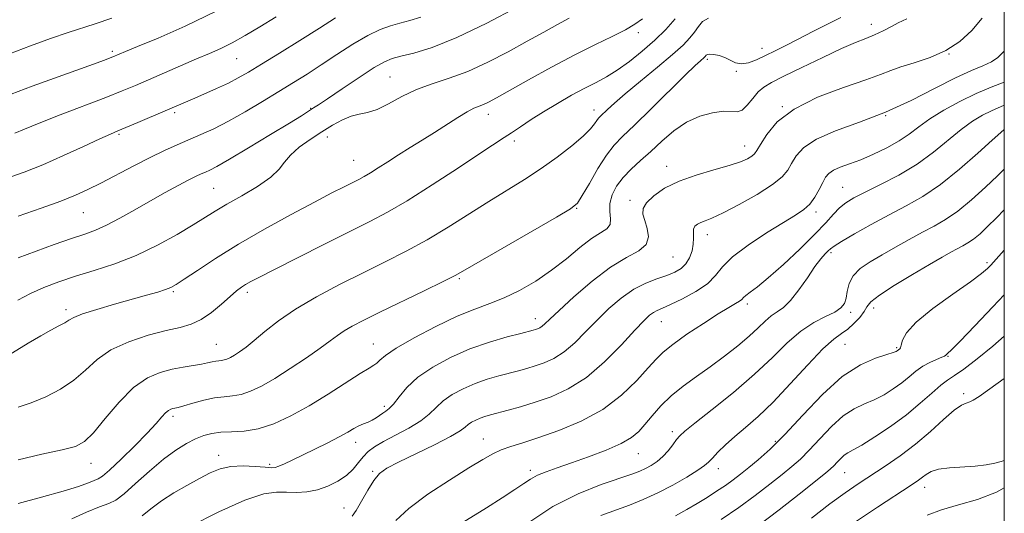
# Model space of a CAD drawing. Extents: x 2084800 to 2087700, y 314800 to 317700.
# Drawn here: x 2087261 to 2087500, y 315647 to 315767 of the extents above; entities that cross this region are included whole.
import ezdxf

# ---------------------------------------------------------------- set-up
doc = ezdxf.new("R2010")
doc.units = 0
doc.header["$MEASUREMENT"] = 0
for name, color, linetype, lineweight in [('32000', 7, 'Continuous', 0), ('DTM SPOT ELEVATION', 2, 'Continuous', 13), ('INDEX CONTOUR', 41, 'Continuous', 13), ('INTERMEDIATE CONTOUR', 44, 'Continuous', 0)]:
    doc.layers.add(name, color=color, linetype=linetype, lineweight=lineweight)

msp = doc.modelspace()

# ---------------------------------------------------------------- linework, layer by layer
at = {"layer": '32000', "flags": 128}
msp.add_lwpolyline([(2085000, 315000), (2087500, 315000), (2087500, 317500), (2085000, 317500), (2085000, 315000)], dxfattribs=at)
at = {"layer": 'DTM SPOT ELEVATION'}
for p in [(2087467.77, 315765.72, 1148.6), (2087411.24, 315763.74, 1155.6), (2087441.23, 315759.93, 1150.6), (2087283.72, 315759.17, 1168.3), (2087313.84, 315757.42, 1165.1), (2087428, 315757.26, 1149.7), (2087486.59, 315758.59, 1146), (2087351.07, 315752.97, 1158.9), (2087434.99, 315754.33, 1149.9), (2087331.86, 315745.39, 1160.1), (2087446.15, 315745.74, 1146), (2087298.85, 315744.33, 1163.7), (2087374.87, 315743.88, 1155.4), (2087400.52, 315744.94, 1152.6), (2087471.24, 315743.6, 1144), (2087285.35, 315739.07, 1163.8), (2087335.84, 315738.43, 1157.4), (2087381.18, 315737.4, 1153.6), (2087437.06, 315736.2, 1146.7), (2087342.27, 315732.74, 1156.9), (2087418.15, 315731.27, 1146.6), (2087460.79, 315726.18, 1140.9), (2087308.27, 315725.98, 1159), (2087409.27, 315723.06, 1146.4), (2087276.71, 315720.07, 1161.1), (2087396.34, 315721.09, 1149.9), (2087454.38, 315720.2, 1141.6), (2087427.96, 315714.7, 1143.4), (2087419.65, 315709.32, 1145.1), (2087457.98, 315710.36, 1137.7), (2087495.78, 315707.88, 1132.3), (2087367.87, 315704.03, 1149.8), (2087298.54, 315700.88, 1155.8), (2087316.49, 315700.7, 1153.6), (2087437.71, 315697.91, 1139.6), (2087272.48, 315696.49, 1156.4), (2087462.78, 315695.89, 1135.6), (2087468.33, 315696.88, 1133.4), (2087386.31, 315694.33, 1146.6), (2087416.84, 315693.61, 1141.2), (2087308.97, 315688.06, 1152.9), (2087346.98, 315688.2, 1148.8), (2087461.36, 315688.12, 1133), (2087473.91, 315687.27, 1132.2), (2087486.33, 315685.18, 1129.9), (2087490.18, 315676.16, 1126.3), (2087349.7, 315673.04, 1146.4), (2087298.45, 315670.6, 1149.6), (2087419.51, 315666.89, 1136.4), (2087342.74, 315664.29, 1145.4), (2087373.68, 315665.16, 1140.8), (2087444.52, 315664.58, 1132.3), (2087278.58, 315659.23, 1151.3), (2087309.49, 315661.15, 1146.6), (2087411.24, 315661.53, 1137.2), (2087321.87, 315658.97, 1146.3), (2087346.87, 315657.3, 1142.2), (2087385.1, 315657.53, 1138.4), (2087430.63, 315657.95, 1133.4), (2087461.32, 315656.94, 1127.1), (2087480.67, 315653.42, 1123.4), (2087339.91, 315648.39, 1142.7)]:
    msp.add_point(p, dxfattribs=at)
at = {"layer": 'INDEX CONTOUR'}
for points in [[(2087260.928, 315709.111, 1160), (2087269.641, 315712.284, 1160), (2087273.842, 315713.775, 1160), (2087277.044, 315714.867, 1160), (2087279.651, 315715.82, 1160), (2087282.321, 315717.011, 1160), (2087285.55, 315718.711, 1160), (2087289.195, 315720.765, 1160), (2087292.95, 315722.91, 1160), (2087296.527, 315724.91, 1160), (2087299.697, 315726.635, 1160), (2087302.248, 315727.98, 1160), (2087304.05, 315728.884, 1160), (2087305.303, 315729.469, 1160), (2087306.29, 315729.896, 1160), (2087307.354, 315730.374, 1160), (2087309.081, 315731.273, 1160), (2087312.119, 315733.008, 1160), (2087316.785, 315735.785, 1160), (2087322.079, 315738.989, 1160), (2087326.675, 315741.795, 1160), (2087329.574, 315743.581, 1160), (2087332.541, 315745.46, 1160), (2087333.693, 315746.217, 1160), (2087335.896, 315747.695, 1160), (2087339.452, 315750.097, 1160), (2087343.584, 315752.864, 1160), (2087347.243, 315755.243, 1160), (2087349.707, 315756.685, 1160), (2087351.547, 315757.447, 1160), (2087353.663, 315757.987, 1160), (2087356.826, 315758.75, 1160), (2087361.311, 315760.132, 1160), (2087367.266, 315762.514, 1160), (2087374.559, 315766.046, 1160), (2087381.922, 315769.938, 1160)], [(2087258.822, 315758.553, 1170), (2087263.873, 315760.554, 1170), (2087268.762, 315762.346, 1170), (2087273.011, 315763.802, 1170), (2087279.603, 315765.9, 1170), (2087283.637, 315767.274, 1170)], [(2087260.918, 315649.438, 1150), (2087266.569, 315650.989, 1150), (2087271.802, 315652.471, 1150), (2087275.542, 315653.64, 1150), (2087277.917, 315654.481, 1150), (2087279.35, 315655.035, 1150), (2087280.297, 315655.426, 1150), (2087281.332, 315656.104, 1150), (2087283.059, 315657.603, 1150), (2087285.852, 315660.241, 1150), (2087289.157, 315663.48, 1150), (2087292.189, 315666.566, 1150), (2087294.344, 315668.898, 1150), (2087295.735, 315670.487, 1150), (2087296.653, 315671.495, 1150), (2087297.352, 315672.079, 1150), (2087297.922, 315672.374, 1150), (2087298.412, 315672.509, 1150), (2087298.917, 315672.612, 1150), (2087299.706, 315672.798, 1150), (2087301.094, 315673.182, 1150), (2087303.267, 315673.819, 1150), (2087305.898, 315674.539, 1150), (2087308.533, 315675.114, 1150), (2087310.831, 315675.4, 1150), (2087312.9, 315675.586, 1150), (2087314.965, 315675.942, 1150), (2087317.238, 315676.707, 1150), (2087319.895, 315677.978, 1150), (2087323.101, 315679.819, 1150), (2087326.891, 315682.209, 1150), (2087330.776, 315684.795, 1150), (2087334.134, 315687.138, 1150), (2087336.534, 315688.914, 1150), (2087338.295, 315690.247, 1150), (2087339.928, 315691.376, 1150), (2087341.921, 315692.539, 1150), (2087344.684, 315693.967, 1150), (2087348.606, 315695.893, 1150), (2087359.319, 315701.084, 1150), (2087363.908, 315703.323, 1150), (2087366.823, 315704.797, 1150), (2087369.258, 315706.145, 1150), (2087391.464, 315718.98, 1150), (2087394.839, 315721.005, 1150), (2087396.493, 315722.391, 1150), (2087397.683, 315724.198, 1150), (2087399.389, 315727.165, 1150), (2087401.485, 315730.729, 1150), (2087403.569, 315734.008, 1150), (2087405.409, 315736.413, 1150), (2087407.457, 315738.545, 1150), (2087410.331, 315741.303, 1150), (2087414.376, 315745.255, 1150), (2087422.656, 315753.425, 1150), (2087425.07, 315755.755, 1150), (2087426.317, 315756.907, 1150), (2087427.233, 315757.713, 1150), (2087427.45, 315757.937, 1150), (2087427.737, 315758.301, 1150), (2087428.02, 315758.44, 1150), (2087428.609, 315758.499, 1150), (2087429.608, 315758.435, 1150), (2087430.883, 315758.197, 1150), (2087432.237, 315757.735, 1150), (2087433.532, 315757.057, 1150), (2087434.842, 315756.416, 1150), (2087436.301, 315756.125, 1150), (2087438.011, 315756.412, 1150), (2087439.956, 315757.164, 1150), (2087442.093, 315758.186, 1150), (2087444.409, 315759.325, 1150), (2087447.012, 315760.625, 1150), (2087450.042, 315762.173, 1150), (2087453.537, 315763.99, 1150), (2087457.128, 315765.828, 1150), (2087460.344, 315767.368, 1150)], [(2087352.478, 315645.328, 1140), (2087355.606, 315648.298, 1140), (2087360.216, 315651.718, 1140), (2087365.468, 315655.163, 1140), (2087370.206, 315658.11, 1140), (2087373.579, 315660.174, 1140), (2087375.953, 315661.525, 1140), (2087377.999, 315662.47, 1140), (2087380.32, 315663.299, 1140), (2087383.263, 315664.229, 1140), (2087387.108, 315665.46, 1140), (2087391.976, 315667.167, 1140), (2087397.368, 315669.432, 1140), (2087402.625, 315672.316, 1140), (2087407.188, 315675.77, 1140), (2087410.89, 315679.314, 1140), (2087413.66, 315682.362, 1140), (2087415.576, 315684.529, 1140), (2087417.294, 315686.232, 1140), (2087419.614, 315688.09, 1140), (2087423.058, 315690.526, 1140), (2087427.028, 315693.181, 1140), (2087430.646, 315695.502, 1140), (2087433.224, 315697.069, 1140), (2087434.848, 315698.008, 1140), (2087435.794, 315698.579, 1140), (2087436.339, 315699.015, 1140), (2087436.767, 315699.445, 1140), (2087437.363, 315699.97, 1140), (2087438.403, 315700.729, 1140), (2087440.132, 315702.03, 1140), (2087442.786, 315704.219, 1140), (2087446.432, 315707.464, 1140), (2087450.457, 315711.227, 1140), (2087454.079, 315714.792, 1140), (2087456.713, 315717.594, 1140), (2087458.568, 315719.674, 1140), (2087460.051, 315721.225, 1140), (2087461.565, 315722.454, 1140), (2087463.499, 315723.628, 1140), (2087466.239, 315725.03, 1140), (2087470.011, 315726.883, 1140), (2087474.402, 315729.175, 1140), (2087478.839, 315731.837, 1140), (2087482.853, 315734.758, 1140), (2087489.505, 315740.227, 1140), (2087492.248, 315742.216, 1140), (2087494.684, 315743.691, 1140), (2087496.88, 315744.789, 1140), (2087500, 315746.123, 1140)], [(2087431.381, 315645.616, 1130), (2087435.613, 315648.508, 1130), (2087439.606, 315651.43, 1130), (2087443.157, 315654.176, 1130), (2087446.133, 315656.549, 1130), (2087448.494, 315658.462, 1130), (2087450.554, 315660.263, 1130), (2087452.723, 315662.412, 1130), (2087455.295, 315665.192, 1130), (2087458.128, 315668.171, 1130), (2087460.965, 315670.742, 1130), (2087463.608, 315672.471, 1130), (2087466.084, 315673.623, 1130), (2087468.476, 315674.637, 1130), (2087470.835, 315675.858, 1130), (2087473.091, 315677.269, 1130), (2087475.143, 315678.757, 1130), (2087476.932, 315680.219, 1130), (2087478.572, 315681.578, 1130), (2087480.216, 315682.765, 1130), (2087481.95, 315683.723, 1130), (2087483.575, 315684.449, 1130), (2087484.825, 315684.954, 1130), (2087485.518, 315685.26, 1130), (2087485.815, 315685.44, 1130), (2087486.257, 315685.838, 1130), (2087487.185, 315686.734, 1130), (2087489.284, 315688.859, 1130), (2087492.853, 315692.557, 1130), (2087497.249, 315697.18, 1130), (2087500, 315700.126, 1130)]]:
    msp.add_polyline3d(points, dxfattribs=at)
at = {"layer": 'INTERMEDIATE CONTOUR'}
for points in [[(2087257.468, 315684.776, 1156), (2087263.364, 315688.362, 1156), (2087266.36, 315690.127, 1156), (2087268.854, 315691.515, 1156), (2087270.787, 315692.553, 1156), (2087272.179, 315693.34, 1156), (2087273.169, 315693.985, 1156), (2087274.36, 315694.643, 1156), (2087276.474, 315695.475, 1156), (2087279.971, 315696.587, 1156), (2087284.269, 315697.841, 1156), (2087292.04, 315700.026, 1156), (2087294.728, 315700.795, 1156), (2087296.644, 315701.38, 1156), (2087297.952, 315701.873, 1156), (2087299.236, 315702.586, 1156), (2087301.191, 315703.889, 1156), (2087304.37, 315706.054, 1156), (2087308.78, 315708.954, 1156), (2087314.289, 315712.365, 1156), (2087320.643, 315716.034, 1156), (2087327.092, 315719.587, 1156), (2087332.764, 315722.622, 1156), (2087336.994, 315724.841, 1156), (2087339.945, 315726.354, 1156), (2087343.491, 315728.127, 1156), (2087344.807, 315728.827, 1156), (2087346.289, 315729.701, 1156), (2087348.21, 315730.918, 1156), (2087350.533, 315732.421, 1156), (2087353.145, 315734.095, 1156), (2087355.943, 315735.844, 1156), (2087358.858, 315737.652, 1156), (2087361.832, 315739.524, 1156), (2087367.498, 315743.17, 1156), (2087369.759, 315744.536, 1156), (2087371.414, 315745.381, 1156), (2087372.648, 315745.879, 1156), (2087373.725, 315746.286, 1156), (2087374.959, 315746.862, 1156), (2087376.86, 315747.883, 1156), (2087384.657, 315752.245, 1156), (2087390.245, 315755.327, 1156), (2087395.883, 315758.333, 1156), (2087400.842, 315760.832, 1156), (2087404.942, 315762.824, 1156), (2087408.135, 315764.419, 1156), (2087410.457, 315765.751, 1156), (2087412.252, 315767.055, 1156)], [(2087257.993, 315728.366, 1164), (2087262.384, 315729.89, 1164), (2087266.883, 315731.693, 1164), (2087271.869, 315733.882, 1164), (2087276.762, 315736.123, 1164), (2087280.74, 315737.971, 1164), (2087283.283, 315739.129, 1164), (2087285.062, 315739.899, 1164), (2087289.947, 315741.947, 1164), (2087303.158, 315747.598, 1164), (2087305.942, 315748.801, 1164), (2087308.998, 315750.15, 1164), (2087311.868, 315751.485, 1164), (2087314.284, 315752.728, 1164), (2087316.74, 315754.147, 1164), (2087319.924, 315756.092, 1164), (2087324.27, 315758.776, 1164), (2087329.215, 315761.854, 1164), (2087333.944, 315764.838, 1164), (2087337.852, 315767.341, 1164)], [(2087259.171, 315748.785, 1168), (2087264.337, 315750.706, 1168), (2087279.149, 315756.077, 1168), (2087281.554, 315756.971, 1168), (2087283.884, 315757.866, 1168), (2087286.924, 315759.142, 1168), (2087289.875, 315760.359, 1168), (2087294.826, 315762.42, 1168), (2087301.373, 315765.31, 1168), (2087308.893, 315768.96, 1168)], [(2087260.126, 315739.336, 1166), (2087262.42, 315740.317, 1166), (2087265.987, 315741.768, 1166), (2087271.082, 315743.759, 1166), (2087282.129, 315748.025, 1166), (2087286.124, 315749.61, 1166), (2087289.314, 315750.93, 1166), (2087292.51, 315752.301, 1166), (2087304.15, 315757.347, 1166), (2087307.29, 315758.691, 1166), (2087310.033, 315759.92, 1166), (2087312.797, 315761.299, 1166), (2087315.926, 315763.038, 1166), (2087319.487, 315765.143, 1166), (2087323.476, 315767.571, 1166)], [(2087260.798, 315698.857, 1158), (2087263.873, 315700.455, 1158), (2087267.138, 315701.9, 1158), (2087270.735, 315703.259, 1158), (2087274.786, 315704.601, 1158), (2087279.364, 315706.016, 1158), (2087284.334, 315707.651, 1158), (2087289.511, 315709.673, 1158), (2087294.669, 315712.15, 1158), (2087299.428, 315714.767, 1158), (2087303.365, 315717.115, 1158), (2087308.701, 315720.441, 1158), (2087311.476, 315722.088, 1158), (2087315.097, 315724.145, 1158), (2087318.96, 315726.43, 1158), (2087322.189, 315728.643, 1158), (2087324.186, 315730.565, 1158), (2087325.486, 315732.302, 1158), (2087326.904, 315734.037, 1158), (2087329.053, 315735.903, 1158), (2087331.734, 315737.819, 1158), (2087334.543, 315739.652, 1158), (2087337.148, 315741.275, 1158), (2087339.502, 315742.581, 1158), (2087341.632, 315743.471, 1158), (2087343.599, 315743.934, 1158), (2087345.615, 315744.317, 1158), (2087347.927, 315745.057, 1158), (2087350.724, 315746.449, 1158), (2087353.956, 315748.216, 1158), (2087357.512, 315749.939, 1158), (2087361.315, 315751.336, 1158), (2087365.418, 315752.662, 1158), (2087369.907, 315754.308, 1158), (2087374.787, 315756.539, 1158), (2087379.736, 315759.111, 1158), (2087384.353, 315761.655, 1158), (2087388.321, 315763.868, 1158), (2087391.666, 315765.715, 1158), (2087394.502, 315767.229, 1158)], [(2087260.914, 315660.09, 1152), (2087266.657, 315661.46, 1152), (2087271.582, 315662.477, 1152), (2087274.828, 315663.325, 1152), (2087277.019, 315664.52, 1152), (2087279.153, 315666.661, 1152), (2087281.993, 315670.083, 1152), (2087285.374, 315674.06, 1152), (2087288.894, 315677.603, 1152), (2087292.226, 315679.956, 1152), (2087295.325, 315681.302, 1152), (2087298.221, 315682.053, 1152), (2087300.916, 315682.567, 1152), (2087305.322, 315683.288, 1152), (2087306.844, 315683.595, 1152), (2087307.972, 315683.858, 1152), (2087308.835, 315684.042, 1152), (2087309.547, 315684.131, 1152), (2087310.19, 315684.189, 1152), (2087310.831, 315684.299, 1152), (2087311.536, 315684.537, 1152), (2087312.36, 315684.931, 1152), (2087313.355, 315685.502, 1152), (2087314.583, 315686.29, 1152), (2087316.145, 315687.415, 1152), (2087318.155, 315689.017, 1152), (2087320.733, 315691.185, 1152), (2087324.022, 315693.794, 1152), (2087328.174, 315696.67, 1152), (2087333.237, 315699.648, 1152), (2087338.84, 315702.608, 1152), (2087344.511, 315705.441, 1152), (2087349.884, 315708.088, 1152), (2087355.016, 315710.699, 1152), (2087360.074, 315713.475, 1152), (2087365.169, 315716.542, 1152), (2087374.996, 315722.778, 1152), (2087383.646, 315728.107, 1152), (2087387.685, 315730.73, 1152), (2087391.61, 315733.52, 1152), (2087395.14, 315736.255, 1152), (2087397.911, 315738.622, 1152), (2087399.68, 315740.384, 1152), (2087400.67, 315741.604, 1152), (2087401.224, 315742.417, 1152), (2087401.648, 315742.972, 1152), (2087402.121, 315743.464, 1152), (2087403.809, 315745.086, 1152), (2087405.476, 315746.617, 1152), (2087408.095, 315748.886, 1152), (2087411.781, 315751.951, 1152), (2087415.879, 315755.332, 1152), (2087419.54, 315758.412, 1152), (2087422.12, 315760.731, 1152), (2087423.785, 315762.45, 1152), (2087424.9, 315763.883, 1152), (2087425.823, 315765.259, 1152), (2087426.855, 315766.458, 1152), (2087428.284, 315767.275, 1152)], [(2087260.917, 315672.847, 1154), (2087264.095, 315673.931, 1154), (2087267.577, 315675.354, 1154), (2087271.134, 315677.197, 1154), (2087274.418, 315679.397, 1154), (2087277.238, 315681.863, 1154), (2087280.035, 315684.389, 1154), (2087283.408, 315686.742, 1154), (2087287.727, 315688.726, 1154), (2087292.444, 315690.295, 1154), (2087296.786, 315691.439, 1154), (2087300.179, 315692.217, 1154), (2087302.868, 315692.965, 1154), (2087305.299, 315694.085, 1154), (2087307.802, 315695.834, 1154), (2087310.225, 315697.878, 1154), (2087312.3, 315699.738, 1154), (2087313.843, 315701.052, 1154), (2087315.015, 315701.931, 1154), (2087316.061, 315702.601, 1154), (2087317.306, 315703.314, 1154), (2087319.395, 315704.418, 1154), (2087323.049, 315706.283, 1154), (2087328.65, 315709.108, 1154), (2087335.201, 315712.392, 1154), (2087346.203, 315717.877, 1154), (2087350.446, 315720.13, 1154), (2087355.221, 315722.947, 1154), (2087361.252, 315726.775, 1154), (2087367.635, 315730.951, 1154), (2087373.06, 315734.532, 1154), (2087378.774, 315738.262, 1154), (2087380.545, 315739.434, 1154), (2087382.666, 315740.878, 1154), (2087385.257, 315742.618, 1154), (2087388.279, 315744.553, 1154), (2087391.643, 315746.572, 1154), (2087395.082, 315748.524, 1154), (2087398.279, 315750.244, 1154), (2087401.027, 315751.653, 1154), (2087403.546, 315752.998, 1154), (2087406.165, 315754.612, 1154), (2087409.113, 315756.732, 1154), (2087412.223, 315759.225, 1154), (2087415.229, 315761.867, 1154), (2087417.91, 315764.477, 1154), (2087420.232, 315767.054, 1154)], [(2087260.934, 315719.229, 1162), (2087266.445, 315721.113, 1162), (2087271.223, 315722.85, 1162), (2087274.839, 315724.285, 1162), (2087277.822, 315725.632, 1162), (2087280.938, 315727.203, 1162), (2087288.912, 315731.396, 1162), (2087292.938, 315733.457, 1162), (2087296.42, 315735.131, 1162), (2087299.471, 315736.5, 1162), (2087305.229, 315738.983, 1162), (2087308.354, 315740.429, 1162), (2087311.885, 315742.237, 1162), (2087315.903, 315744.498, 1162), (2087320.111, 315746.993, 1162), (2087324.115, 315749.429, 1162), (2087327.646, 315751.601, 1162), (2087330.944, 315753.669, 1162), (2087334.373, 315755.884, 1162), (2087338.171, 315758.389, 1162), (2087342.064, 315760.9, 1162), (2087345.65, 315763.026, 1162), (2087348.636, 315764.483, 1162), (2087351.162, 315765.407, 1162), (2087353.478, 315766.044, 1162), (2087355.838, 315766.642, 1162), (2087358.518, 315767.462, 1162)], [(2087273.935, 315645.787, 1148), (2087277.51, 315647.366, 1148), (2087280.663, 315648.636, 1148), (2087282.85, 315649.466, 1148), (2087284.567, 315650.318, 1148), (2087286.565, 315651.796, 1148), (2087289.388, 315654.293, 1148), (2087292.74, 315657.337, 1148), (2087296.118, 315660.239, 1148), (2087299.11, 315662.458, 1148), (2087301.69, 315664.031, 1148), (2087303.928, 315665.142, 1148), (2087305.921, 315665.946, 1148), (2087307.885, 315666.481, 1148), (2087310.064, 315666.757, 1148), (2087312.657, 315666.839, 1148), (2087315.679, 315667.004, 1148), (2087319.099, 315667.585, 1148), (2087322.888, 315668.842, 1148), (2087327.013, 315670.746, 1148), (2087331.444, 315673.193, 1148), (2087336.057, 315676.016, 1148), (2087343.808, 315680.996, 1148), (2087345.972, 315682.311, 1148), (2087347.164, 315683.005, 1148), (2087347.863, 315683.509, 1148), (2087348.576, 315684.218, 1148), (2087349.931, 315685.369, 1148), (2087352.586, 315687.164, 1148), (2087356.918, 315689.676, 1148), (2087362.178, 315692.452, 1148), (2087367.337, 315694.916, 1148), (2087371.619, 315696.661, 1148), (2087375.263, 315697.988, 1148), (2087378.761, 315699.372, 1148), (2087382.491, 315701.194, 1148), (2087386.375, 315703.456, 1148), (2087390.22, 315706.066, 1148), (2087393.846, 315708.882, 1148), (2087397.115, 315711.569, 1148), (2087399.9, 315713.745, 1148), (2087403.606, 315716.15, 1148), (2087404.407, 315717.162, 1148), (2087404.524, 315718.562, 1148), (2087404.342, 315720.317, 1148), (2087404.336, 315722.296, 1148), (2087404.887, 315724.377, 1148), (2087405.997, 315726.49, 1148), (2087407.574, 315728.574, 1148), (2087409.529, 315730.602, 1148), (2087411.792, 315732.675, 1148), (2087414.293, 315734.925, 1148), (2087416.978, 315737.408, 1148), (2087419.851, 315739.868, 1148), (2087422.927, 315741.969, 1148), (2087426.162, 315743.447, 1148), (2087429.266, 315744.313, 1148), (2087431.892, 315744.646, 1148), (2087435.2, 315744.539, 1148), (2087436.406, 315744.955, 1148), (2087437.673, 315746.141, 1148), (2087439, 315747.766, 1148), (2087440.323, 315749.343, 1148), (2087441.685, 315750.541, 1148), (2087443.562, 315751.659, 1148), (2087446.542, 315753.149, 1148), (2087450.935, 315755.297, 1148), (2087455.96, 315757.719, 1148), (2087460.559, 315759.864, 1148), (2087463.947, 315761.329, 1148), (2087466.409, 315762.319, 1148), (2087468.5, 315763.192, 1148), (2087470.633, 315764.207, 1148), (2087472.65, 315765.244, 1148), (2087474.249, 315766.085, 1148), (2087475.298, 315766.615, 1148), (2087476.336, 315767.118, 1148)], [(2087291.005, 315646.492, 1146), (2087293.107, 315648.2, 1146), (2087295.642, 315650.105, 1146), (2087298.643, 315652.036, 1146), (2087301.832, 315653.877, 1146), (2087304.852, 315655.528, 1146), (2087307.464, 315656.892, 1146), (2087309.895, 315657.898, 1146), (2087312.489, 315658.481, 1146), (2087315.446, 315658.621, 1146), (2087318.383, 315658.479, 1146), (2087320.774, 315658.261, 1146), (2087322.265, 315658.148, 1146), (2087323.205, 315658.218, 1146), (2087324.118, 315658.527, 1146), (2087325.447, 315659.121, 1146), (2087327.321, 315660.013, 1146), (2087332.8, 315662.678, 1146), (2087335.953, 315664.238, 1146), (2087338.745, 315665.67, 1146), (2087340.805, 315666.802, 1146), (2087342.289, 315667.654, 1146), (2087343.485, 315668.295, 1146), (2087344.624, 315668.795, 1146), (2087345.728, 315669.236, 1146), (2087346.764, 315669.702, 1146), (2087347.706, 315670.248, 1146), (2087349.342, 315671.363, 1146), (2087350.083, 315671.842, 1146), (2087350.893, 315672.49, 1146), (2087351.901, 315673.598, 1146), (2087353.251, 315675.361, 1146), (2087355.154, 315677.616, 1146), (2087357.839, 315680.107, 1146), (2087361.444, 315682.598, 1146), (2087365.747, 315684.936, 1146), (2087370.437, 315686.987, 1146), (2087375.167, 315688.642, 1146), (2087379.449, 315689.891, 1146), (2087382.76, 315690.751, 1146), (2087385.755, 315691.522, 1146), (2087386.298, 315691.683, 1146), (2087386.805, 315691.859, 1146), (2087387.35, 315692.108, 1146), (2087387.921, 315692.472, 1146), (2087388.594, 315693.055, 1146), (2087389.795, 315694.205, 1146), (2087392.04, 315696.335, 1146), (2087395.633, 315699.635, 1146), (2087400.04, 315703.427, 1146), (2087404.517, 315706.81, 1146), (2087408.402, 315709.137, 1146), (2087411.371, 315710.76, 1146), (2087413.185, 315712.285, 1146), (2087413.733, 315714.161, 1146), (2087413.429, 315716.218, 1146), (2087412.816, 315718.134, 1146), (2087412.389, 315719.682, 1146), (2087412.45, 315721.035, 1146), (2087413.25, 315722.463, 1146), (2087414.988, 315724.154, 1146), (2087417.643, 315725.974, 1146), (2087421.142, 315727.706, 1146), (2087425.311, 315729.18, 1146), (2087429.591, 315730.409, 1146), (2087433.324, 315731.454, 1146), (2087436.007, 315732.364, 1146), (2087437.746, 315733.141, 1146), (2087438.8, 315733.774, 1146), (2087439.446, 315734.325, 1146), (2087440.022, 315735.135, 1146), (2087440.881, 315736.618, 1146), (2087442.39, 315739.036, 1146), (2087444.967, 315742.056, 1146), (2087449.043, 315745.195, 1146), (2087454.744, 315748.037, 1146), (2087460.989, 315750.431, 1146), (2087466.393, 315752.293, 1146), (2087469.987, 315753.598, 1146), (2087472.458, 315754.547, 1146), (2087474.909, 315755.402, 1146), (2087478.172, 315756.402, 1146), (2087481.985, 315757.692, 1146), (2087485.814, 315759.397, 1146), (2087489.221, 315761.601, 1146), (2087492.143, 315764.241, 1146), (2087494.615, 315767.214, 1146)], [(2087302.508, 315643.935, 1144), (2087309.547, 315647.418, 1144), (2087315.895, 315650.292, 1144), (2087320.428, 315651.793, 1144), (2087323.534, 315652.232, 1144), (2087325.977, 315652.188, 1144), (2087328.394, 315652.164, 1144), (2087330.891, 315652.341, 1144), (2087333.446, 315652.822, 1144), (2087336.008, 315653.678, 1144), (2087338.421, 315654.857, 1144), (2087340.505, 315656.271, 1144), (2087342.138, 315657.826, 1144), (2087343.44, 315659.394, 1144), (2087344.59, 315660.836, 1144), (2087345.79, 315662.07, 1144), (2087347.319, 315663.232, 1144), (2087349.476, 315664.513, 1144), (2087352.406, 315666.051, 1144), (2087355.626, 315667.763, 1144), (2087358.499, 315669.512, 1144), (2087360.581, 315671.189, 1144), (2087362.214, 315672.794, 1144), (2087363.932, 315674.358, 1144), (2087366.15, 315675.891, 1144), (2087368.798, 315677.33, 1144), (2087371.684, 315678.592, 1144), (2087374.623, 315679.618, 1144), (2087377.454, 315680.439, 1144), (2087382.235, 315681.688, 1144), (2087384.243, 315682.246, 1144), (2087386.26, 315682.86, 1144), (2087388.455, 315683.624, 1144), (2087390.817, 315684.702, 1144), (2087393.293, 315686.279, 1144), (2087395.842, 315688.467, 1144), (2087398.482, 315691.1, 1144), (2087401.248, 315693.941, 1144), (2087404.154, 315696.757, 1144), (2087407.143, 315699.331, 1144), (2087410.139, 315701.448, 1144), (2087413.058, 315702.966, 1144), (2087415.774, 315704.026, 1144), (2087418.156, 315704.841, 1144), (2087420.101, 315705.614, 1144), (2087421.637, 315706.498, 1144), (2087422.822, 315707.64, 1144), (2087423.704, 315709.124, 1144), (2087424.295, 315710.794, 1144), (2087424.599, 315712.436, 1144), (2087424.648, 315713.87, 1144), (2087424.608, 315715.063, 1144), (2087424.673, 315716.016, 1144), (2087424.998, 315716.741, 1144), (2087425.583, 315717.284, 1144), (2087426.387, 315717.701, 1144), (2087427.445, 315718.094, 1144), (2087429.108, 315718.749, 1144), (2087431.801, 315719.995, 1144), (2087435.71, 315722.027, 1144), (2087440.044, 315724.478, 1144), (2087443.773, 315726.844, 1144), (2087446.139, 315728.753, 1144), (2087447.484, 315730.369, 1144), (2087448.425, 315731.99, 1144), (2087449.558, 315733.842, 1144), (2087451.41, 315735.859, 1144), (2087454.485, 315737.902, 1144), (2087459.106, 315739.894, 1144), (2087464.863, 315741.996, 1144), (2087471.16, 315744.43, 1144), (2087477.435, 315747.299, 1144), (2087483.252, 315750.238, 1144), (2087488.206, 315752.762, 1144), (2087492.006, 315754.522, 1144), (2087494.804, 315755.709, 1144), (2087496.868, 315756.647, 1144), (2087498.464, 315757.667, 1144), (2087499.867, 315759.13, 1144), (2087500, 315759.333, 1144)], [(2087341.872, 315646.398, 1142), (2087342.878, 315647.795, 1142), (2087344.181, 315650.054, 1142), (2087345.657, 315652.686, 1142), (2087347.119, 315655.055, 1142), (2087348.514, 315656.718, 1142), (2087350.314, 315658.017, 1142), (2087353.127, 315659.491, 1142), (2087361.859, 315663.751, 1142), (2087365.757, 315665.739, 1142), (2087368.107, 315667.109, 1142), (2087369.298, 315667.984, 1142), (2087370.024, 315668.609, 1142), (2087370.856, 315669.184, 1142), (2087371.849, 315669.724, 1142), (2087372.932, 315670.197, 1142), (2087374.079, 315670.594, 1142), (2087375.459, 315670.987, 1142), (2087379.722, 315672.119, 1142), (2087382.73, 315672.97, 1142), (2087386.221, 315674.036, 1142), (2087390.105, 315675.388, 1142), (2087394.285, 315677.297, 1142), (2087398.665, 315680.086, 1142), (2087403.089, 315683.88, 1142), (2087407.169, 315687.995, 1142), (2087410.455, 315691.547, 1142), (2087412.644, 315693.87, 1142), (2087413.998, 315695.165, 1142), (2087414.926, 315695.849, 1142), (2087415.828, 315696.317, 1142), (2087417.086, 315696.855, 1142), (2087419.075, 315697.726, 1142), (2087421.979, 315699.113, 1142), (2087425.225, 315700.882, 1142), (2087428.048, 315702.817, 1142), (2087429.97, 315704.773, 1142), (2087431.664, 315706.875, 1142), (2087434.091, 315709.321, 1142), (2087437.88, 315712.192, 1142), (2087442.336, 315715.125, 1142), (2087446.435, 315717.647, 1142), (2087449.391, 315719.435, 1142), (2087451.379, 315720.785, 1142), (2087452.814, 315722.146, 1142), (2087454.038, 315723.842, 1142), (2087455.097, 315725.685, 1142), (2087455.969, 315727.363, 1142), (2087456.676, 315728.638, 1142), (2087457.446, 315729.582, 1142), (2087458.553, 315730.339, 1142), (2087460.219, 315731.055, 1142), (2087462.445, 315731.861, 1142), (2087465.177, 315732.89, 1142), (2087468.309, 315734.227, 1142), (2087471.532, 315735.792, 1142), (2087474.482, 315737.457, 1142), (2087476.94, 315739.134, 1142), (2087479.261, 315740.88, 1142), (2087481.945, 315742.789, 1142), (2087485.341, 315744.901, 1142), (2087489.206, 315747.039, 1142), (2087493.146, 315748.971, 1142), (2087496.801, 315750.517, 1142), (2087500, 315751.725, 1142)], [(2087366.42, 315643.459, 1138), (2087374.476, 315648.466, 1138), (2087378.244, 315650.839, 1138), (2087381.332, 315652.842, 1138), (2087383.507, 315654.329, 1138), (2087385.149, 315655.422, 1138), (2087386.787, 315656.315, 1138), (2087388.882, 315657.187, 1138), (2087391.606, 315658.162, 1138), (2087395.061, 315659.35, 1138), (2087399.21, 315660.816, 1138), (2087403.467, 315662.43, 1138), (2087407.108, 315664.016, 1138), (2087409.622, 315665.465, 1138), (2087411.354, 315666.935, 1138), (2087412.863, 315668.65, 1138), (2087414.619, 315670.764, 1138), (2087416.736, 315673.144, 1138), (2087419.242, 315675.589, 1138), (2087422.138, 315677.946, 1138), (2087425.333, 315680.27, 1138), (2087428.71, 315682.667, 1138), (2087432.131, 315685.194, 1138), (2087435.362, 315687.718, 1138), (2087438.144, 315690.059, 1138), (2087440.303, 315692.066, 1138), (2087441.993, 315693.706, 1138), (2087443.452, 315694.976, 1138), (2087444.895, 315695.952, 1138), (2087446.442, 315697.04, 1138), (2087448.196, 315698.723, 1138), (2087450.195, 315701.294, 1138), (2087452.246, 315704.267, 1138), (2087454.093, 315706.966, 1138), (2087455.536, 315708.866, 1138), (2087456.585, 315710.058, 1138), (2087457.306, 315710.784, 1138), (2087457.851, 315711.306, 1138), (2087458.73, 315711.956, 1138), (2087460.544, 315713.083, 1138), (2087463.688, 315714.915, 1138), (2087467.739, 315717.19, 1138), (2087472.071, 315719.527, 1138), (2087476.208, 315721.682, 1138), (2087480.278, 315723.973, 1138), (2087484.561, 315726.858, 1138), (2087489.171, 315730.571, 1138), (2087493.572, 315734.464, 1138), (2087497.065, 315737.664, 1138), (2087499.154, 315739.531, 1138), (2087500, 315740.213, 1138)], [(2087384.444, 315644.709, 1136), (2087390.533, 315648.721, 1136), (2087396.652, 315651.841, 1136), (2087402.237, 315654.079, 1136), (2087409.709, 315656.629, 1136), (2087411.612, 315657.342, 1136), (2087413.019, 315657.975, 1136), (2087414.41, 315658.721, 1136), (2087415.831, 315659.66, 1136), (2087417.221, 315660.843, 1136), (2087418.514, 315662.27, 1136), (2087419.646, 315663.734, 1136), (2087420.547, 315664.976, 1136), (2087421.292, 315665.892, 1136), (2087422.511, 315666.999, 1136), (2087424.977, 315668.972, 1136), (2087429.161, 315672.261, 1136), (2087434.335, 315676.439, 1136), (2087439.472, 315680.855, 1136), (2087443.777, 315684.942, 1136), (2087447.376, 315688.474, 1136), (2087450.63, 315691.308, 1136), (2087453.787, 315693.364, 1136), (2087456.654, 315694.823, 1136), (2087458.928, 315695.931, 1136), (2087460.397, 315696.919, 1136), (2087461.217, 315697.978, 1136), (2087461.635, 315699.285, 1136), (2087461.913, 315700.952, 1136), (2087462.37, 315702.836, 1136), (2087463.339, 315704.725, 1136), (2087465.069, 315706.466, 1136), (2087467.474, 315708.132, 1136), (2087470.386, 315709.85, 1136), (2087473.623, 315711.701, 1136), (2087476.954, 315713.569, 1136), (2087480.134, 315715.295, 1136), (2087483.009, 315716.805, 1136), (2087485.782, 315718.391, 1136), (2087488.747, 315720.433, 1136), (2087492.072, 315723.162, 1136), (2087495.429, 315726.196, 1136), (2087498.365, 315729.003, 1136), (2087500, 315730.589, 1136)], [(2087402.136, 315646.592, 1134), (2087409.087, 315649.086, 1134), (2087412.474, 315650.441, 1134), (2087415.983, 315652.05, 1134), (2087419.637, 315653.96, 1134), (2087423.046, 315655.906, 1134), (2087425.715, 315657.547, 1134), (2087427.329, 315658.664, 1134), (2087428.3, 315659.521, 1134), (2087429.224, 315660.501, 1134), (2087430.582, 315661.903, 1134), (2087432.416, 315663.682, 1134), (2087434.657, 315665.705, 1134), (2087437.266, 315667.92, 1134), (2087440.324, 315670.596, 1134), (2087443.944, 315674.085, 1134), (2087448.115, 315678.515, 1134), (2087452.338, 315683.136, 1134), (2087455.991, 315686.977, 1134), (2087458.629, 315689.352, 1134), (2087460.502, 315690.707, 1134), (2087462.036, 315691.775, 1134), (2087463.552, 315693.119, 1134), (2087464.945, 315694.635, 1134), (2087466.01, 315696.052, 1134), (2087466.705, 315697.209, 1134), (2087467.669, 315698.406, 1134), (2087469.707, 315700.052, 1134), (2087473.312, 315702.4, 1134), (2087477.727, 315705.06, 1134), (2087481.878, 315707.484, 1134), (2087484.938, 315709.25, 1134), (2087487.047, 315710.446, 1134), (2087488.591, 315711.287, 1134), (2087489.912, 315711.981, 1134), (2087491.186, 315712.709, 1134), (2087492.548, 315713.648, 1134), (2087494.118, 315714.947, 1134), (2087495.954, 315716.661, 1134), (2087498.099, 315718.817, 1134), (2087500, 315720.766, 1134)], [(2087420.279, 315646.514, 1132), (2087423.036, 315648.002, 1132), (2087425.495, 315649.462, 1132), (2087427.917, 315650.954, 1132), (2087430.257, 315652.446, 1132), (2087432.397, 315653.883, 1132), (2087434.279, 315655.242, 1132), (2087436.078, 315656.629, 1132), (2087438.027, 315658.182, 1132), (2087440.349, 315660.074, 1132), (2087443.217, 315662.625, 1132), (2087446.793, 315666.186, 1132), (2087451.14, 315670.882, 1132), (2087455.926, 315675.916, 1132), (2087460.72, 315680.26, 1132), (2087465.116, 315683.137, 1132), (2087468.808, 315684.764, 1132), (2087471.514, 315685.61, 1132), (2087473.067, 315686.081, 1132), (2087473.765, 315686.342, 1132), (2087474.022, 315686.496, 1132), (2087474.644, 315686.979, 1132), (2087474.815, 315687.265, 1132), (2087474.992, 315687.908, 1132), (2087475.285, 315689.083, 1132), (2087476.265, 315690.908, 1132), (2087478.618, 315693.488, 1132), (2087482.697, 315696.797, 1132), (2087487.52, 315700.285, 1132), (2087491.774, 315703.272, 1132), (2087494.471, 315705.261, 1132), (2087495.92, 315706.482, 1132), (2087496.759, 315707.349, 1132), (2087500, 315710.978, 1132)], [(2087440.44, 315644.144, 1128), (2087445.41, 315647.917, 1128), (2087450.296, 315651.76, 1128), (2087456.638, 315656.849, 1128), (2087457.891, 315657.901, 1128), (2087458.652, 315658.638, 1128), (2087459.45, 315659.501, 1128), (2087460.329, 315660.425, 1128), (2087461.21, 315661.223, 1128), (2087462.1, 315661.806, 1128), (2087463.361, 315662.482, 1128), (2087465.438, 315663.663, 1128), (2087468.603, 315665.636, 1128), (2087472.416, 315668.196, 1128), (2087476.263, 315671.018, 1128), (2087479.629, 315673.791, 1128), (2087482.404, 315676.254, 1128), (2087484.578, 315678.163, 1128), (2087486.245, 315679.421, 1128), (2087487.906, 315680.516, 1128), (2087490.167, 315682.086, 1128), (2087493.422, 315684.578, 1128), (2087497.24, 315687.68, 1128), (2087500, 315690.052, 1128)], [(2087453.236, 315645.913, 1126), (2087457.711, 315649.361, 1126), (2087461.397, 315652.063, 1126), (2087464.569, 315654.241, 1126), (2087471.116, 315658.537, 1126), (2087474.776, 315661.068, 1126), (2087478.493, 315663.898, 1126), (2087482.078, 315666.961, 1126), (2087485.285, 315669.853, 1126), (2087487.858, 315672.087, 1126), (2087489.629, 315673.328, 1126), (2087490.791, 315673.857, 1126), (2087491.626, 315674.109, 1126), (2087492.473, 315674.511, 1126), (2087493.899, 315675.45, 1126), (2087496.528, 315677.301, 1126), (2087500, 315679.771, 1126)], [(2087463.202, 315644.56, 1124), (2087469.226, 315648.556, 1124), (2087477.456, 315653.942, 1124), (2087479.184, 315655.102, 1124), (2087480.168, 315655.838, 1124), (2087481.06, 315656.546, 1124), (2087482.254, 315657.225, 1124), (2087484.082, 315657.772, 1124), (2087486.733, 315658.12, 1124), (2087492.932, 315658.563, 1124), (2087495.566, 315658.859, 1124), (2087497.671, 315659.226, 1124), (2087499.251, 315659.632, 1124), (2087500, 315659.94, 1124)], [(2087481.281, 315646.634, 1122), (2087484.789, 315647.972, 1122), (2087488.922, 315649.162, 1122), (2087493.476, 315650.486, 1122), (2087498.097, 315652.257, 1122), (2087500, 315653.306, 1122)]]:
    msp.add_polyline3d(points, dxfattribs=at)

doc.saveas('drawing.dxf')
